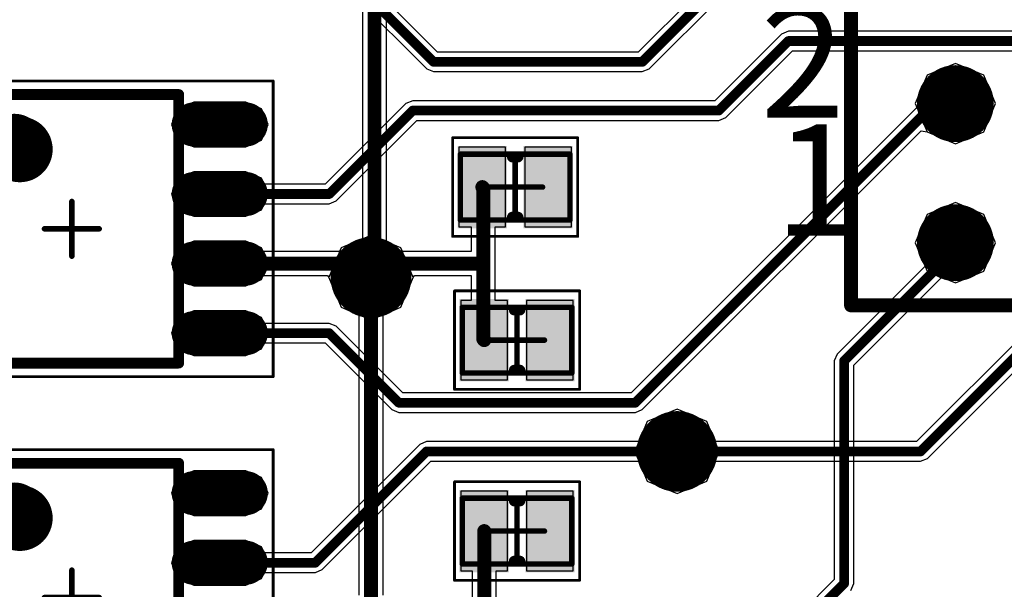
# Model space of a CAD drawing. Units: millimetres. Extents: x 67 to 176, y 11 to 117.
# Drawn here: x 147 to 165, y 44 to 55 of the extents above; entities that cross this region are included whole.
import ezdxf

# ---------------------------------------------------------------- set-up
doc = ezdxf.new("R2010")
doc.units = ezdxf.units.MM
for name, color, linetype in [('BottomLayer', 5, 'Continuous'), ('BottomSolder', 6, 'Continuous'), ('Mechanical13', 56, 'Continuous'), ('Mechanical15', 56, 'Continuous'), ('MultiLayer', 9, 'Continuous'), ('PadHoleLayer', 156, 'Continuous'), ('TopLayer', 1, 'Continuous'), ('TopOverlay', 2, 'Continuous'), ('TopPaste', 8, 'Continuous'), ('TopSolder', 216, 'Continuous'), ('ViaHoleLayer', 16, 'Continuous')]:
    doc.layers.add(name, color=color, linetype=linetype)

# ---------------------------------------------------------------- blocks, each defined once
blk = doc.blocks.new('TC4428_11')
at = {"layer": 'Mechanical13', "const_width": 0.1}
for points in [[(-1.95, 2.45), (1.95, 2.45)], [(-1.95, -2.45), (-1.95, 2.45)], [(1.95, -2.45), (1.95, 2.45)], [(-1.95, -2.45), (1.95, -2.45)]]:
    blk.add_lwpolyline(points, dxfattribs=at)
at = {"layer": 'Mechanical13'}
for points, const_width in [([(-1.975, 2.45, 1), (-1.925, 2.45, 1)], 0.05), ([(-1.975, 2.45, 1), (-1.925, 2.45, 1)], 0.05), ([(1.925, 2.45, 1), (1.975, 2.45, 1)], 0.05), ([(1.925, 2.45, 1), (1.975, 2.45, 1)], 0.05), ([(-0.55, 1.55, 1), (-1.55, 1.55, 1)], 0.1), ([(-1.575, 1.55, 1), (-1.525, 1.55, 1)], 0.05), ([(-0.575, 1.55, 1), (-0.525, 1.55, 1)], 0.05), ([(-1.975, -2.45, 1), (-1.925, -2.45, 1)], 0.05), ([(-1.975, -2.45, 1), (-1.925, -2.45, 1)], 0.05), ([(1.925, -2.45, 1), (1.975, -2.45, 1)], 0.05), ([(1.925, -2.45, 1), (1.975, -2.45, 1)], 0.05)]:
    blk.add_lwpolyline(points, format="xyb", close=True, dxfattribs=dict(at, const_width=const_width))
at = {"layer": 'Mechanical15'}
for points, const_width in [([(-3.675, 2.7), (3.675, 2.7)], 0.05), ([(-3.675, -2.7), (-3.675, 2.7)], 0.05), ([(3.675, -2.7), (3.675, 2.7)], 0.05), ([(0, -0.5), (0, 0.5)], 0.1), ([(-0.5, 0), (0.5, 0)], 0.1), ([(-3.675, -2.7), (3.675, -2.7)], 0.05)]:
    blk.add_lwpolyline(points, dxfattribs=dict(at, const_width=const_width))
for points, const_width in [([(-3.687, 2.7, 1), (-3.662, 2.7, 1)], 0.025), ([(-3.687, 2.7, 1), (-3.662, 2.7, 1)], 0.025), ([(3.663, 2.7, 1), (3.688, 2.7, 1)], 0.025), ([(3.663, 2.7, 1), (3.688, 2.7, 1)], 0.025), ([(-0.025, 0.5, 1), (0.025, 0.5, 1)], 0.05), ([(-0.525, 0, 1), (-0.475, 0, 1)], 0.05), ([(0.475, 0, 1), (0.525, 0, 1)], 0.05), ([(-0.025, -0.5, 1), (0.025, -0.5, 1)], 0.05), ([(-3.687, -2.7, 1), (-3.662, -2.7, 1)], 0.025), ([(-3.687, -2.7, 1), (-3.662, -2.7, 1)], 0.025), ([(3.663, -2.7, 1), (3.688, -2.7, 1)], 0.025), ([(3.663, -2.7, 1), (3.688, -2.7, 1)], 0.025)]:
    blk.add_lwpolyline(points, format="xyb", close=True, dxfattribs=dict(at, const_width=const_width))
at = {"layer": 'TopLayer', "const_width": 0.6}
for points in [[(-3.175, 1.905), (-2.225, 1.905)], [(2.225, 1.905), (3.175, 1.905)], [(-3.175, 0.635), (-2.225, 0.635)], [(2.225, 0.635), (3.175, 0.635)], [(-3.175, -0.635), (-2.225, -0.635)], [(2.225, -0.635), (3.175, -0.635)], [(-3.175, -1.905), (-2.225, -1.905)], [(2.225, -1.905), (3.175, -1.905)]]:
    blk.add_lwpolyline(points, dxfattribs=at)
at = {"layer": 'TopLayer', "const_width": 0.3}
for points in [[(-3.325, 1.905, 1), (-3.025, 1.905, 1)], [(-2.375, 1.905, 1), (-2.075, 1.905, 1)], [(2.075, 1.905, 1), (2.375, 1.905, 1)], [(3.025, 1.905, 1), (3.325, 1.905, 1)], [(-3.325, 0.635, 1), (-3.025, 0.635, 1)], [(-2.375, 0.635, 1), (-2.075, 0.635, 1)], [(2.075, 0.635, 1), (2.375, 0.635, 1)], [(3.025, 0.635, 1), (3.325, 0.635, 1)], [(-3.325, -0.635, 1), (-3.025, -0.635, 1)], [(-2.375, -0.635, 1), (-2.075, -0.635, 1)], [(2.075, -0.635, 1), (2.375, -0.635, 1)], [(3.025, -0.635, 1), (3.325, -0.635, 1)], [(-3.325, -1.905, 1), (-3.025, -1.905, 1)], [(-2.375, -1.905, 1), (-2.075, -1.905, 1)], [(2.075, -1.905, 1), (2.375, -1.905, 1)], [(3.025, -1.905, 1), (3.325, -1.905, 1)]]:
    blk.add_lwpolyline(points, format="xyb", close=True, dxfattribs=at)
at = {"layer": 'TopOverlay'}
for points, const_width in [([(-2.575, 2.755, 1), (-2.825, 2.755, 1)], 0.25), ([(-2.887, 2.755, 1), (-2.763, 2.755, 1)], 0.125), ([(-2.637, 2.755, 1), (-2.512, 2.755, 1)], 0.125), ([(-2, 2.45, 1), (-1.9, 2.45, 1)], 0.1), ([(-2, 2.45, 1), (-1.9, 2.45, 1)], 0.1), ([(1.9, 2.45, 1), (2, 2.45, 1)], 0.1), ([(1.9, 2.45, 1), (2, 2.45, 1)], 0.1), ([(-0.65, 1.45, 1), (-1.25, 1.45, 1)], 0.6), ([(-1.4, 1.45, 1), (-1.1, 1.45, 1)], 0.3), ([(-0.8, 1.45, 1), (-0.5, 1.45, 1)], 0.3), ([(-2, -2.45, 1), (-1.9, -2.45, 1)], 0.1), ([(-2, -2.45, 1), (-1.9, -2.45, 1)], 0.1), ([(1.9, -2.45, 1), (2, -2.45, 1)], 0.1), ([(1.9, -2.45, 1), (2, -2.45, 1)], 0.1)]:
    blk.add_lwpolyline(points, format="xyb", close=True, dxfattribs=dict(at, const_width=const_width))
at = {"layer": 'TopOverlay', "const_width": 0.2}
for points in [[(-1.95, 2.45), (1.95, 2.45)], [(-1.95, -2.45), (-1.95, 2.45)], [(1.95, -2.45), (1.95, 2.45)], [(-1.95, -2.45), (1.95, -2.45)]]:
    blk.add_lwpolyline(points, dxfattribs=at)
at = {"layer": 'TopPaste', "const_width": 0.6}
for points in [[(-3.175, 1.905), (-2.225, 1.905)], [(2.225, 1.905), (3.175, 1.905)], [(-3.175, 0.635), (-2.225, 0.635)], [(2.225, 0.635), (3.175, 0.635)], [(-3.175, -0.635), (-2.225, -0.635)], [(2.225, -0.635), (3.175, -0.635)], [(-3.175, -1.905), (-2.225, -1.905)], [(2.225, -1.905), (3.175, -1.905)]]:
    blk.add_lwpolyline(points, dxfattribs=at)
at = {"layer": 'TopPaste', "const_width": 0.3}
for points in [[(-3.325, 1.905, 1), (-3.025, 1.905, 1)], [(-2.375, 1.905, 1), (-2.075, 1.905, 1)], [(2.075, 1.905, 1), (2.375, 1.905, 1)], [(3.025, 1.905, 1), (3.325, 1.905, 1)], [(-3.325, 0.635, 1), (-3.025, 0.635, 1)], [(-2.375, 0.635, 1), (-2.075, 0.635, 1)], [(2.075, 0.635, 1), (2.375, 0.635, 1)], [(3.025, 0.635, 1), (3.325, 0.635, 1)], [(-3.325, -0.635, 1), (-3.025, -0.635, 1)], [(-2.375, -0.635, 1), (-2.075, -0.635, 1)], [(2.075, -0.635, 1), (2.375, -0.635, 1)], [(3.025, -0.635, 1), (3.325, -0.635, 1)], [(-3.325, -1.905, 1), (-3.025, -1.905, 1)], [(-2.375, -1.905, 1), (-2.075, -1.905, 1)], [(2.075, -1.905, 1), (2.375, -1.905, 1)], [(3.025, -1.905, 1), (3.325, -1.905, 1)]]:
    blk.add_lwpolyline(points, format="xyb", close=True, dxfattribs=at)
at = {"layer": 'TopSolder', "const_width": 0.803}
for points in [[(-3.175, 1.905), (-2.225, 1.905)], [(2.225, 1.905), (3.175, 1.905)], [(-3.175, 0.635), (-2.225, 0.635)], [(2.225, 0.635), (3.175, 0.635)], [(-3.175, -0.635), (-2.225, -0.635)], [(2.225, -0.635), (3.175, -0.635)], [(-3.175, -1.905), (-2.225, -1.905)], [(2.225, -1.905), (3.175, -1.905)]]:
    blk.add_lwpolyline(points, dxfattribs=at)
at = {"layer": 'TopSolder', "const_width": 0.402}
for points in [[(-3.376, 1.905, 1), (-2.974, 1.905, 1)], [(-2.426, 1.905, 1), (-2.024, 1.905, 1)], [(2.024, 1.905, 1), (2.426, 1.905, 1)], [(2.974, 1.905, 1), (3.376, 1.905, 1)], [(-3.376, 0.635, 1), (-2.974, 0.635, 1)], [(-2.426, 0.635, 1), (-2.024, 0.635, 1)], [(2.024, 0.635, 1), (2.426, 0.635, 1)], [(2.974, 0.635, 1), (3.376, 0.635, 1)], [(-3.376, -0.635, 1), (-2.974, -0.635, 1)], [(-2.426, -0.635, 1), (-2.024, -0.635, 1)], [(2.024, -0.635, 1), (2.426, -0.635, 1)], [(2.974, -0.635, 1), (3.376, -0.635, 1)], [(-3.376, -1.905, 1), (-2.974, -1.905, 1)], [(-2.426, -1.905, 1), (-2.024, -1.905, 1)], [(2.024, -1.905, 1), (2.426, -1.905, 1)], [(2.974, -1.905, 1), (3.376, -1.905, 1)]]:
    blk.add_lwpolyline(points, format="xyb", close=True, dxfattribs=at)
blk = doc.blocks.new('C___2P__SM127P600_8N_46')
at = {"layer": 'Mechanical13', "const_width": 0.1}
for points in [[(-1, -0.6), (-1, 0.6)], [(-1, 0.6), (1, 0.6)], [(1, -0.6), (1, 0.6)], [(-1, -0.6), (1, -0.6)]]:
    blk.add_lwpolyline(points, dxfattribs=at)
at = {"layer": 'Mechanical13', "const_width": 0.05}
for points in [[(-1.025, 0.6, 1), (-0.975, 0.6, 1)], [(-1.025, 0.6, 1), (-0.975, 0.6, 1)], [(0.975, 0.6, 1), (1.025, 0.6, 1)], [(0.975, 0.6, 1), (1.025, 0.6, 1)], [(-1.025, -0.6, 1), (-0.975, -0.6, 1)], [(-1.025, -0.6, 1), (-0.975, -0.6, 1)], [(0.975, -0.6, 1), (1.025, -0.6, 1)], [(0.975, -0.6, 1), (1.025, -0.6, 1)]]:
    blk.add_lwpolyline(points, format="xyb", close=True, dxfattribs=at)
at = {"layer": 'Mechanical15'}
for points, const_width in [([(-1.143, -0.9), (-1.143, 0.9)], 0.05), ([(-1.143, 0.9), (1.143, 0.9)], 0.05), ([(1.143, -0.9), (1.143, 0.9)], 0.05), ([(0, -0.5), (0, 0.5)], 0.1), ([(-0.5, 0), (0.5, 0)], 0.1), ([(-1.143, -0.9), (1.143, -0.9)], 0.05)]:
    blk.add_lwpolyline(points, dxfattribs=dict(at, const_width=const_width))
for points, const_width in [([(-1.155, 0.9, 1), (-1.131, 0.9, 1)], 0.025), ([(-1.155, 0.9, 1), (-1.131, 0.9, 1)], 0.025), ([(1.131, 0.9, 1), (1.155, 0.9, 1)], 0.025), ([(1.131, 0.9, 1), (1.155, 0.9, 1)], 0.025), ([(-0.025, 0.5, 1), (0.025, 0.5, 1)], 0.05), ([(-0.525, 0, 1), (-0.475, 0, 1)], 0.05), ([(0.475, 0, 1), (0.525, 0, 1)], 0.05), ([(-0.025, -0.5, 1), (0.025, -0.5, 1)], 0.05), ([(-1.155, -0.9, 1), (-1.131, -0.9, 1)], 0.025), ([(-1.155, -0.9, 1), (-1.131, -0.9, 1)], 0.025), ([(1.131, -0.9, 1), (1.155, -0.9, 1)], 0.025), ([(1.131, -0.9, 1), (1.155, -0.9, 1)], 0.025)]:
    blk.add_lwpolyline(points, format="xyb", close=True, dxfattribs=dict(at, const_width=const_width))
at = {"layer": 'TopLayer'}
for points in [[(-0.25, -0.65), (-0.25, 0.65), (-0.95, -0.65), (-0.95, 0.65)], [(0.95, -0.65), (0.95, 0.65), (0.25, -0.65), (0.25, 0.65)]]:
    blk.add_solid(points, dxfattribs=at)
at = {"layer": 'TopOverlay', "const_width": 0.2}
for points in [[(-0.05, 0.55), (0.05, 0.55)], [(-0.05, -0.55), (0.05, -0.55)]]:
    blk.add_lwpolyline(points, dxfattribs=at)
at = {"layer": 'TopOverlay', "const_width": 0.1}
for points in [[(-0.1, 0.55, 1), (0, 0.55, 1)], [(0, 0.55, 1), (0.1, 0.55, 1)], [(-0.1, -0.55, 1), (0, -0.55, 1)], [(0, -0.55, 1), (0.1, -0.55, 1)]]:
    blk.add_lwpolyline(points, format="xyb", close=True, dxfattribs=at)
at = {"layer": 'TopPaste'}
for points in [[(-0.25, -0.65), (-0.25, 0.65), (-0.95, -0.65), (-0.95, 0.65)], [(0.95, -0.65), (0.95, 0.65), (0.25, -0.65), (0.25, 0.65)]]:
    blk.add_solid(points, dxfattribs=at)
at = {"layer": 'TopSolder'}
for points in [[(-0.148, -0.752), (-0.148, 0.752), (-1.052, -0.752), (-1.052, 0.752)], [(1.052, -0.752), (1.052, 0.752), (0.148, -0.752), (0.148, 0.752)]]:
    blk.add_solid(points, dxfattribs=at)
blk = doc.blocks.new('C___2P__SM127P600_8N_47')
at = {"layer": 'Mechanical13', "const_width": 0.1}
for points in [[(-1, -0.6), (-1, 0.6)], [(-1, 0.6), (1, 0.6)], [(1, -0.6), (1, 0.6)], [(-1, -0.6), (1, -0.6)]]:
    blk.add_lwpolyline(points, dxfattribs=at)
at = {"layer": 'Mechanical13', "const_width": 0.05}
for points in [[(-1.025, 0.6, 1), (-0.975, 0.6, 1)], [(-1.025, 0.6, 1), (-0.975, 0.6, 1)], [(0.975, 0.6, 1), (1.025, 0.6, 1)], [(0.975, 0.6, 1), (1.025, 0.6, 1)], [(-1.025, -0.6, 1), (-0.975, -0.6, 1)], [(-1.025, -0.6, 1), (-0.975, -0.6, 1)], [(0.975, -0.6, 1), (1.025, -0.6, 1)], [(0.975, -0.6, 1), (1.025, -0.6, 1)]]:
    blk.add_lwpolyline(points, format="xyb", close=True, dxfattribs=at)
at = {"layer": 'Mechanical15'}
for points, const_width in [([(-1.143, -0.9), (-1.143, 0.9)], 0.05), ([(-1.143, 0.9), (1.143, 0.9)], 0.05), ([(1.143, -0.9), (1.143, 0.9)], 0.05), ([(0, -0.5), (0, 0.5)], 0.1), ([(-0.5, 0), (0.5, 0)], 0.1), ([(-1.143, -0.9), (1.143, -0.9)], 0.05)]:
    blk.add_lwpolyline(points, dxfattribs=dict(at, const_width=const_width))
for points, const_width in [([(-1.155, 0.9, 1), (-1.131, 0.9, 1)], 0.025), ([(-1.155, 0.9, 1), (-1.131, 0.9, 1)], 0.025), ([(1.131, 0.9, 1), (1.155, 0.9, 1)], 0.025), ([(1.131, 0.9, 1), (1.155, 0.9, 1)], 0.025), ([(-0.025, 0.5, 1), (0.025, 0.5, 1)], 0.05), ([(-0.525, 0, 1), (-0.475, 0, 1)], 0.05), ([(0.475, 0, 1), (0.525, 0, 1)], 0.05), ([(-0.025, -0.5, 1), (0.025, -0.5, 1)], 0.05), ([(-1.155, -0.9, 1), (-1.131, -0.9, 1)], 0.025), ([(-1.155, -0.9, 1), (-1.131, -0.9, 1)], 0.025), ([(1.131, -0.9, 1), (1.155, -0.9, 1)], 0.025), ([(1.131, -0.9, 1), (1.155, -0.9, 1)], 0.025)]:
    blk.add_lwpolyline(points, format="xyb", close=True, dxfattribs=dict(at, const_width=const_width))
at = {"layer": 'TopLayer'}
for points in [[(-0.25, -0.65), (-0.25, 0.65), (-0.95, -0.65), (-0.95, 0.65)], [(0.95, -0.65), (0.95, 0.65), (0.25, -0.65), (0.25, 0.65)]]:
    blk.add_solid(points, dxfattribs=at)
at = {"layer": 'TopOverlay', "const_width": 0.2}
for points in [[(-0.05, 0.55), (0.05, 0.55)], [(-0.05, -0.55), (0.05, -0.55)]]:
    blk.add_lwpolyline(points, dxfattribs=at)
at = {"layer": 'TopOverlay', "const_width": 0.1}
for points in [[(-0.1, 0.55, 1), (0, 0.55, 1)], [(0, 0.55, 1), (0.1, 0.55, 1)], [(-0.1, -0.55, 1), (0, -0.55, 1)], [(0, -0.55, 1), (0.1, -0.55, 1)]]:
    blk.add_lwpolyline(points, format="xyb", close=True, dxfattribs=at)
at = {"layer": 'TopPaste'}
for points in [[(-0.25, -0.65), (-0.25, 0.65), (-0.95, -0.65), (-0.95, 0.65)], [(0.95, -0.65), (0.95, 0.65), (0.25, -0.65), (0.25, 0.65)]]:
    blk.add_solid(points, dxfattribs=at)
at = {"layer": 'TopSolder'}
for points in [[(-0.148, -0.752), (-0.148, 0.752), (-1.052, -0.752), (-1.052, 0.752)], [(1.052, -0.752), (1.052, 0.752), (0.148, -0.752), (0.148, 0.752)]]:
    blk.add_solid(points, dxfattribs=at)
blk = doc.blocks.new('C_________53')
at = {"layer": 'BottomLayer', "const_width": 0.6}
for points in [[(2.24, 0, 1), (2.84, 0, 1)], [(-0.3, -2.54, 1), (0.3, -2.54, 1)], [(2.24, -2.54, 1), (2.84, -2.54, 1)], [(-0.3, -5.08, 1), (0.3, -5.08, 1)], [(2.24, -5.08, 1), (2.84, -5.08, 1)], [(-0.3, -7.62, 1), (0.3, -7.62, 1)], [(2.24, -7.62, 1), (2.84, -7.62, 1)]]:
    blk.add_lwpolyline(points, format="xyb", close=True, dxfattribs=at)
at = {"layer": 'BottomLayer'}
blk.add_solid([(-0.6, -0.6), (0.6, -0.6), (-0.6, 0.6), (0.6, 0.6)], dxfattribs=at)
at = {"layer": 'BottomSolder', "const_width": 0.702}
for points in [[(2.189, 0, 1), (2.891, 0, 1)], [(-0.351, -2.54, 1), (0.351, -2.54, 1)], [(2.189, -2.54, 1), (2.891, -2.54, 1)], [(-0.351, -5.08, 1), (0.351, -5.08, 1)], [(2.189, -5.08, 1), (2.891, -5.08, 1)], [(-0.351, -7.62, 1), (0.351, -7.62, 1)], [(2.189, -7.62, 1), (2.891, -7.62, 1)]]:
    blk.add_lwpolyline(points, format="xyb", close=True, dxfattribs=at)
at = {"layer": 'BottomSolder'}
blk.add_solid([(-0.702, -0.702), (0.702, -0.702), (-0.702, 0.702), (0.702, 0.702)], dxfattribs=at)
at = {"layer": 'MultiLayer', "const_width": 0.6}
for points in [[(2.24, 0, 1), (2.84, 0, 1)], [(-0.3, -2.54, 1), (0.3, -2.54, 1)], [(2.24, -2.54, 1), (2.84, -2.54, 1)], [(-0.3, -5.08, 1), (0.3, -5.08, 1)], [(2.24, -5.08, 1), (2.84, -5.08, 1)], [(-0.3, -7.62, 1), (0.3, -7.62, 1)], [(2.24, -7.62, 1), (2.84, -7.62, 1)]]:
    blk.add_lwpolyline(points, format="xyb", close=True, dxfattribs=at)
at = {"layer": 'MultiLayer'}
blk.add_solid([(-0.6, -0.6), (0.6, -0.6), (-0.6, 0.6), (0.6, 0.6)], dxfattribs=at)
at = {"layer": 'PadHoleLayer', "const_width": 0.3}
for points in [[(-0.15, 0, 1), (0.15, 0, 1)], [(2.39, 0, 1), (2.69, 0, 1)], [(-0.15, -2.54, 1), (0.15, -2.54, 1)], [(2.39, -2.54, 1), (2.69, -2.54, 1)], [(-0.15, -5.08, 1), (0.15, -5.08, 1)], [(2.39, -5.08, 1), (2.69, -5.08, 1)], [(-0.15, -7.62, 1), (0.15, -7.62, 1)], [(2.39, -7.62, 1), (2.69, -7.62, 1)]]:
    blk.add_lwpolyline(points, format="xyb", close=True, dxfattribs=at)
at = {"layer": 'TopLayer', "const_width": 0.6}
for points in [[(2.24, 0, 1), (2.84, 0, 1)], [(-0.3, -2.54, 1), (0.3, -2.54, 1)], [(2.24, -2.54, 1), (2.84, -2.54, 1)], [(-0.3, -5.08, 1), (0.3, -5.08, 1)], [(2.24, -5.08, 1), (2.84, -5.08, 1)], [(-0.3, -7.62, 1), (0.3, -7.62, 1)], [(2.24, -7.62, 1), (2.84, -7.62, 1)]]:
    blk.add_lwpolyline(points, format="xyb", close=True, dxfattribs=at)
at = {"layer": 'TopLayer'}
blk.add_solid([(-0.6, -0.6), (0.6, -0.6), (-0.6, 0.6), (0.6, 0.6)], dxfattribs=at)
at = {"layer": 'TopOverlay', "const_width": 0.254}
for points in [[(-1.778, 1.143), (-1.905, 1.016)], [(4.445, 1.143), (-1.778, 1.143)], [(4.445, 1.143), (4.445, -8.89)], [(-1.905, 1.016), (-1.905, -8.89)], [(4.445, -8.89), (-1.905, -8.89)]]:
    blk.add_lwpolyline(points, dxfattribs=at)
at = {"layer": 'TopOverlay', "const_width": 0.127}
for points in [[(-1.841, 1.143, 1), (-1.714, 1.143, 1)], [(-1.841, 1.143, 1), (-1.714, 1.143, 1)], [(4.381, 1.143, 1), (4.508, 1.143, 1)], [(4.381, 1.143, 1), (4.508, 1.143, 1)], [(-1.968, 1.016, 1), (-1.841, 1.016, 1)], [(-1.968, 1.016, 1), (-1.841, 1.016, 1)], [(-1.968, -8.89, 1), (-1.841, -8.89, 1)], [(-1.968, -8.89, 1), (-1.841, -8.89, 1)], [(4.381, -8.89, 1), (4.508, -8.89, 1)], [(4.381, -8.89, 1), (4.508, -8.89, 1)]]:
    blk.add_lwpolyline(points, format="xyb", close=True, dxfattribs=at)
at = {"layer": 'TopSolder', "const_width": 0.702}
for points in [[(2.189, 0, 1), (2.891, 0, 1)], [(-0.351, -2.54, 1), (0.351, -2.54, 1)], [(2.189, -2.54, 1), (2.891, -2.54, 1)], [(-0.351, -5.08, 1), (0.351, -5.08, 1)], [(2.189, -5.08, 1), (2.891, -5.08, 1)], [(-0.351, -7.62, 1), (0.351, -7.62, 1)], [(2.189, -7.62, 1), (2.891, -7.62, 1)]]:
    blk.add_lwpolyline(points, format="xyb", close=True, dxfattribs=at)
at = {"layer": 'TopSolder'}
blk.add_solid([(-0.702, -0.702), (0.702, -0.702), (-0.702, 0.702), (0.702, 0.702)], dxfattribs=at)
blk = doc.blocks.new('C___2P__SM127P600_8N_79')
at = {"layer": 'Mechanical13', "const_width": 0.1}
for points in [[(-1, -0.6), (-1, 0.6)], [(-1, 0.6), (1, 0.6)], [(1, -0.6), (1, 0.6)], [(-1, -0.6), (1, -0.6)]]:
    blk.add_lwpolyline(points, dxfattribs=at)
at = {"layer": 'Mechanical13', "const_width": 0.05}
for points in [[(-1.025, 0.6, 1), (-0.975, 0.6, 1)], [(-1.025, 0.6, 1), (-0.975, 0.6, 1)], [(0.975, 0.6, 1), (1.025, 0.6, 1)], [(0.975, 0.6, 1), (1.025, 0.6, 1)], [(-1.025, -0.6, 1), (-0.975, -0.6, 1)], [(-1.025, -0.6, 1), (-0.975, -0.6, 1)], [(0.975, -0.6, 1), (1.025, -0.6, 1)], [(0.975, -0.6, 1), (1.025, -0.6, 1)]]:
    blk.add_lwpolyline(points, format="xyb", close=True, dxfattribs=at)
at = {"layer": 'Mechanical15'}
for points, const_width in [([(-1.143, -0.9), (-1.143, 0.9)], 0.05), ([(-1.143, 0.9), (1.143, 0.9)], 0.05), ([(1.143, -0.9), (1.143, 0.9)], 0.05), ([(0, -0.5), (0, 0.5)], 0.1), ([(-0.5, 0), (0.5, 0)], 0.1), ([(-1.143, -0.9), (1.143, -0.9)], 0.05)]:
    blk.add_lwpolyline(points, dxfattribs=dict(at, const_width=const_width))
for points, const_width in [([(-1.155, 0.9, 1), (-1.131, 0.9, 1)], 0.025), ([(-1.155, 0.9, 1), (-1.131, 0.9, 1)], 0.025), ([(1.131, 0.9, 1), (1.155, 0.9, 1)], 0.025), ([(1.131, 0.9, 1), (1.155, 0.9, 1)], 0.025), ([(-0.025, 0.5, 1), (0.025, 0.5, 1)], 0.05), ([(-0.525, 0, 1), (-0.475, 0, 1)], 0.05), ([(0.475, 0, 1), (0.525, 0, 1)], 0.05), ([(-0.025, -0.5, 1), (0.025, -0.5, 1)], 0.05), ([(-1.155, -0.9, 1), (-1.131, -0.9, 1)], 0.025), ([(-1.155, -0.9, 1), (-1.131, -0.9, 1)], 0.025), ([(1.131, -0.9, 1), (1.155, -0.9, 1)], 0.025), ([(1.131, -0.9, 1), (1.155, -0.9, 1)], 0.025)]:
    blk.add_lwpolyline(points, format="xyb", close=True, dxfattribs=dict(at, const_width=const_width))
at = {"layer": 'TopLayer'}
for points in [[(-0.25, -0.65), (-0.25, 0.65), (-0.95, -0.65), (-0.95, 0.65)], [(0.95, -0.65), (0.95, 0.65), (0.25, -0.65), (0.25, 0.65)]]:
    blk.add_solid(points, dxfattribs=at)
at = {"layer": 'TopOverlay', "const_width": 0.2}
for points in [[(-0.05, 0.55), (0.05, 0.55)], [(-0.05, -0.55), (0.05, -0.55)]]:
    blk.add_lwpolyline(points, dxfattribs=at)
at = {"layer": 'TopOverlay', "const_width": 0.1}
for points in [[(-0.1, 0.55, 1), (0, 0.55, 1)], [(0, 0.55, 1), (0.1, 0.55, 1)], [(-0.1, -0.55, 1), (0, -0.55, 1)], [(0, -0.55, 1), (0.1, -0.55, 1)]]:
    blk.add_lwpolyline(points, format="xyb", close=True, dxfattribs=at)
at = {"layer": 'TopPaste'}
for points in [[(-0.25, -0.65), (-0.25, 0.65), (-0.95, -0.65), (-0.95, 0.65)], [(0.95, -0.65), (0.95, 0.65), (0.25, -0.65), (0.25, 0.65)]]:
    blk.add_solid(points, dxfattribs=at)
at = {"layer": 'TopSolder'}
for points in [[(-0.148, -0.752), (-0.148, 0.752), (-1.052, -0.752), (-1.052, 0.752)], [(1.052, -0.752), (1.052, 0.752), (0.148, -0.752), (0.148, 0.752)]]:
    blk.add_solid(points, dxfattribs=at)
blk = doc.blocks.new('TC4428_86')
at = {"layer": 'Mechanical13', "const_width": 0.1}
for points in [[(-1.95, -2.45), (-1.95, 2.45)], [(-1.95, 2.45), (1.95, 2.45)], [(1.95, -2.45), (1.95, 2.45)], [(-1.95, -2.45), (1.95, -2.45)]]:
    blk.add_lwpolyline(points, dxfattribs=at)
at = {"layer": 'Mechanical13'}
for points, const_width in [([(-1.975, 2.45, 1), (-1.925, 2.45, 1)], 0.05), ([(-1.975, 2.45, 1), (-1.925, 2.45, 1)], 0.05), ([(1.925, 2.45, 1), (1.975, 2.45, 1)], 0.05), ([(1.925, 2.45, 1), (1.975, 2.45, 1)], 0.05), ([(-0.55, 1.55, 1), (-1.55, 1.55, 1)], 0.1), ([(-1.575, 1.55, 1), (-1.525, 1.55, 1)], 0.05), ([(-0.575, 1.55, 1), (-0.525, 1.55, 1)], 0.05), ([(-1.975, -2.45, 1), (-1.925, -2.45, 1)], 0.05), ([(-1.975, -2.45, 1), (-1.925, -2.45, 1)], 0.05), ([(1.925, -2.45, 1), (1.975, -2.45, 1)], 0.05), ([(1.925, -2.45, 1), (1.975, -2.45, 1)], 0.05)]:
    blk.add_lwpolyline(points, format="xyb", close=True, dxfattribs=dict(at, const_width=const_width))
at = {"layer": 'Mechanical15'}
for points, const_width in [([(-3.675, -2.7), (-3.675, 2.7)], 0.05), ([(-3.675, 2.7), (3.675, 2.7)], 0.05), ([(3.675, -2.7), (3.675, 2.7)], 0.05), ([(0, -0.5), (0, 0.5)], 0.1), ([(-0.5, 0), (0.5, 0)], 0.1), ([(-3.675, -2.7), (3.675, -2.7)], 0.05)]:
    blk.add_lwpolyline(points, dxfattribs=dict(at, const_width=const_width))
for points, const_width in [([(-3.687, 2.7, 1), (-3.662, 2.7, 1)], 0.025), ([(-3.687, 2.7, 1), (-3.662, 2.7, 1)], 0.025), ([(3.663, 2.7, 1), (3.688, 2.7, 1)], 0.025), ([(3.663, 2.7, 1), (3.688, 2.7, 1)], 0.025), ([(-0.025, 0.5, 1), (0.025, 0.5, 1)], 0.05), ([(-0.525, 0, 1), (-0.475, 0, 1)], 0.05), ([(0.475, 0, 1), (0.525, 0, 1)], 0.05), ([(-0.025, -0.5, 1), (0.025, -0.5, 1)], 0.05), ([(-3.687, -2.7, 1), (-3.662, -2.7, 1)], 0.025), ([(-3.687, -2.7, 1), (-3.662, -2.7, 1)], 0.025), ([(3.663, -2.7, 1), (3.688, -2.7, 1)], 0.025), ([(3.663, -2.7, 1), (3.688, -2.7, 1)], 0.025)]:
    blk.add_lwpolyline(points, format="xyb", close=True, dxfattribs=dict(at, const_width=const_width))
at = {"layer": 'TopLayer', "const_width": 0.6}
for points in [[(-3.175, 1.905), (-2.225, 1.905)], [(2.225, 1.905), (3.175, 1.905)], [(-3.175, 0.635), (-2.225, 0.635)], [(2.225, 0.635), (3.175, 0.635)], [(-3.175, -0.635), (-2.225, -0.635)], [(2.225, -0.635), (3.175, -0.635)], [(-3.175, -1.905), (-2.225, -1.905)], [(2.225, -1.905), (3.175, -1.905)]]:
    blk.add_lwpolyline(points, dxfattribs=at)
at = {"layer": 'TopLayer', "const_width": 0.3}
for points in [[(-3.325, 1.905, 1), (-3.025, 1.905, 1)], [(-2.375, 1.905, 1), (-2.075, 1.905, 1)], [(2.075, 1.905, 1), (2.375, 1.905, 1)], [(3.025, 1.905, 1), (3.325, 1.905, 1)], [(-3.325, 0.635, 1), (-3.025, 0.635, 1)], [(-2.375, 0.635, 1), (-2.075, 0.635, 1)], [(2.075, 0.635, 1), (2.375, 0.635, 1)], [(3.025, 0.635, 1), (3.325, 0.635, 1)], [(-3.325, -0.635, 1), (-3.025, -0.635, 1)], [(-2.375, -0.635, 1), (-2.075, -0.635, 1)], [(2.075, -0.635, 1), (2.375, -0.635, 1)], [(3.025, -0.635, 1), (3.325, -0.635, 1)], [(-3.325, -1.905, 1), (-3.025, -1.905, 1)], [(-2.375, -1.905, 1), (-2.075, -1.905, 1)], [(2.075, -1.905, 1), (2.375, -1.905, 1)], [(3.025, -1.905, 1), (3.325, -1.905, 1)]]:
    blk.add_lwpolyline(points, format="xyb", close=True, dxfattribs=at)
at = {"layer": 'TopOverlay'}
for points, const_width in [([(-2.575, 2.755, 1), (-2.825, 2.755, 1)], 0.25), ([(-2.887, 2.755, 1), (-2.763, 2.755, 1)], 0.125), ([(-2.637, 2.755, 1), (-2.512, 2.755, 1)], 0.125), ([(-2, 2.45, 1), (-1.9, 2.45, 1)], 0.1), ([(-2, 2.45, 1), (-1.9, 2.45, 1)], 0.1), ([(1.9, 2.45, 1), (2, 2.45, 1)], 0.1), ([(1.9, 2.45, 1), (2, 2.45, 1)], 0.1), ([(-0.65, 1.45, 1), (-1.25, 1.45, 1)], 0.6), ([(-1.4, 1.45, 1), (-1.1, 1.45, 1)], 0.3), ([(-0.8, 1.45, 1), (-0.5, 1.45, 1)], 0.3), ([(-2, -2.45, 1), (-1.9, -2.45, 1)], 0.1), ([(-2, -2.45, 1), (-1.9, -2.45, 1)], 0.1), ([(1.9, -2.45, 1), (2, -2.45, 1)], 0.1), ([(1.9, -2.45, 1), (2, -2.45, 1)], 0.1)]:
    blk.add_lwpolyline(points, format="xyb", close=True, dxfattribs=dict(at, const_width=const_width))
at = {"layer": 'TopOverlay', "const_width": 0.2}
for points in [[(-1.95, -2.45), (-1.95, 2.45)], [(-1.95, 2.45), (1.95, 2.45)], [(1.95, -2.45), (1.95, 2.45)], [(-1.95, -2.45), (1.95, -2.45)]]:
    blk.add_lwpolyline(points, dxfattribs=at)
at = {"layer": 'TopPaste', "const_width": 0.6}
for points in [[(-3.175, 1.905), (-2.225, 1.905)], [(2.225, 1.905), (3.175, 1.905)], [(-3.175, 0.635), (-2.225, 0.635)], [(2.225, 0.635), (3.175, 0.635)], [(-3.175, -0.635), (-2.225, -0.635)], [(2.225, -0.635), (3.175, -0.635)], [(-3.175, -1.905), (-2.225, -1.905)], [(2.225, -1.905), (3.175, -1.905)]]:
    blk.add_lwpolyline(points, dxfattribs=at)
at = {"layer": 'TopPaste', "const_width": 0.3}
for points in [[(-3.325, 1.905, 1), (-3.025, 1.905, 1)], [(-2.375, 1.905, 1), (-2.075, 1.905, 1)], [(2.075, 1.905, 1), (2.375, 1.905, 1)], [(3.025, 1.905, 1), (3.325, 1.905, 1)], [(-3.325, 0.635, 1), (-3.025, 0.635, 1)], [(-2.375, 0.635, 1), (-2.075, 0.635, 1)], [(2.075, 0.635, 1), (2.375, 0.635, 1)], [(3.025, 0.635, 1), (3.325, 0.635, 1)], [(-3.325, -0.635, 1), (-3.025, -0.635, 1)], [(-2.375, -0.635, 1), (-2.075, -0.635, 1)], [(2.075, -0.635, 1), (2.375, -0.635, 1)], [(3.025, -0.635, 1), (3.325, -0.635, 1)], [(-3.325, -1.905, 1), (-3.025, -1.905, 1)], [(-2.375, -1.905, 1), (-2.075, -1.905, 1)], [(2.075, -1.905, 1), (2.375, -1.905, 1)], [(3.025, -1.905, 1), (3.325, -1.905, 1)]]:
    blk.add_lwpolyline(points, format="xyb", close=True, dxfattribs=at)
at = {"layer": 'TopSolder', "const_width": 0.803}
for points in [[(-3.175, 1.905), (-2.225, 1.905)], [(2.225, 1.905), (3.175, 1.905)], [(-3.175, 0.635), (-2.225, 0.635)], [(2.225, 0.635), (3.175, 0.635)], [(-3.175, -0.635), (-2.225, -0.635)], [(2.225, -0.635), (3.175, -0.635)], [(-3.175, -1.905), (-2.225, -1.905)], [(2.225, -1.905), (3.175, -1.905)]]:
    blk.add_lwpolyline(points, dxfattribs=at)
at = {"layer": 'TopSolder', "const_width": 0.402}
for points in [[(-3.376, 1.905, 1), (-2.974, 1.905, 1)], [(-2.426, 1.905, 1), (-2.024, 1.905, 1)], [(2.024, 1.905, 1), (2.426, 1.905, 1)], [(2.974, 1.905, 1), (3.376, 1.905, 1)], [(-3.376, 0.635, 1), (-2.974, 0.635, 1)], [(-2.426, 0.635, 1), (-2.024, 0.635, 1)], [(2.024, 0.635, 1), (2.426, 0.635, 1)], [(2.974, 0.635, 1), (3.376, 0.635, 1)], [(-3.376, -0.635, 1), (-2.974, -0.635, 1)], [(-2.426, -0.635, 1), (-2.024, -0.635, 1)], [(2.024, -0.635, 1), (2.426, -0.635, 1)], [(2.974, -0.635, 1), (3.376, -0.635, 1)], [(-3.376, -1.905, 1), (-2.974, -1.905, 1)], [(-2.426, -1.905, 1), (-2.024, -1.905, 1)], [(2.024, -1.905, 1), (2.426, -1.905, 1)], [(2.974, -1.905, 1), (3.376, -1.905, 1)]]:
    blk.add_lwpolyline(points, format="xyb", close=True, dxfattribs=at)

msp = doc.modelspace()

# ---------------------------------------------------------------- linework, layer by layer
at = {"layer": 'BottomLayer'}
for p, q in [((153.641, 56.371), (153.641, 50.616)), ((154.08, 50.563), (154.08, 56.318)), ((164.465, 53.818), (163.947, 53.604)), ((164.983, 53.604), (164.465, 53.818)), ((163.947, 53.604), (163.733, 53.086)), ((165.197, 53.086), (164.983, 53.604)), ((163.733, 53.086), (163.947, 52.568)), ((164.983, 52.568), (165.197, 53.086)), ((163.947, 52.568), (164.465, 52.354)), ((164.465, 52.354), (164.983, 52.568)), ((164.465, 51.278), (163.947, 51.064)), ((164.983, 51.064), (164.465, 51.278)), ((163.947, 51.064), (163.733, 50.546)), ((165.197, 50.546), (164.983, 51.064)), ((153.641, 50.616), (153.253, 50.455)), ((154.341, 50.455), (154.08, 50.563)), ((163.733, 50.546), (163.947, 50.028)), ((164.983, 50.028), (165.197, 50.546)), ((153.253, 50.455), (153.027, 49.911)), ((154.567, 49.911), (154.341, 50.455)), ((163.947, 50.028), (164.465, 49.814)), ((164.465, 49.814), (164.983, 50.028)), ((153.027, 49.911), (153.253, 49.367)), ((154.341, 49.367), (154.567, 49.911)), ((166.312, 49.471), (163.756, 46.915)), ((153.253, 49.367), (153.577, 49.232)), ((154.017, 49.232), (154.341, 49.367)), ((153.577, 49.232), (153.577, 44.113)), ((154.017, 44.113), (154.017, 49.232)), ((163.956, 46.61), (166.588, 49.241)), ((159.385, 47.506), (158.841, 47.28)), ((159.929, 47.28), (159.385, 47.506)), ((158.841, 47.28), (158.615, 46.736)), ((160.081, 46.915), (159.929, 47.28)), ((163.756, 46.915), (160.081, 46.915)), ((158.615, 46.736), (158.841, 46.192)), ((159.929, 46.192), (160.081, 46.557)), ((160.081, 46.557), (163.83, 46.557)), ((163.83, 46.557), (163.956, 46.61)), ((158.841, 46.192), (159.385, 45.966)), ((159.385, 45.966), (159.929, 46.192))]:
    msp.add_line(p, q, dxfattribs=at)
for points, const_width in [([(153.861, 49.974), (153.861, 56.959)], 0.254), ([(153.797, 49.911), (153.861, 49.974)], 0.254), ([(153.797, 43.434), (153.797, 49.911)], 0.254), ([(163.83, 46.736), (166.532, 49.438)], 0.178), ([(159.385, 46.736), (163.83, 46.736)], 0.178)]:
    msp.add_lwpolyline(points, dxfattribs=dict(at, const_width=const_width))
for points, const_width in [([(153.48, 49.911, 1), (154.114, 49.911, 1)], 0.635), ([(153.733, 49.911, 1), (153.861, 49.911, 1)], 0.127), ([(153.733, 49.911, 1), (153.861, 49.911, 1)], 0.127), ([(153.797, 49.974, 1), (153.924, 49.974, 1)], 0.127), ([(153.797, 49.974, 1), (153.924, 49.974, 1)], 0.127), ([(159.067, 46.736, 1), (159.702, 46.736, 1)], 0.635), ([(159.341, 46.736, 1), (159.429, 46.736, 1)], 0.0889), ([(163.786, 46.736, 1), (163.874, 46.736, 1)], 0.0889), ([(163.786, 46.736, 1), (163.874, 46.736, 1)], 0.0889)]:
    msp.add_lwpolyline(points, format="xyb", close=True, dxfattribs=dict(at, const_width=const_width))
at = {"layer": 'BottomSolder', "const_width": 0.737}
for points in [[(153.429, 49.911, 1), (154.165, 49.911, 1)], [(159.017, 46.736, 1), (159.753, 46.736, 1)]]:
    msp.add_lwpolyline(points, format="xyb", close=True, dxfattribs=at)
at = {"layer": 'MultiLayer', "const_width": 0.635}
for points in [[(153.48, 49.911, 1), (154.114, 49.911, 1)], [(159.067, 46.736, 1), (159.702, 46.736, 1)]]:
    msp.add_lwpolyline(points, format="xyb", close=True, dxfattribs=at)
at = {"layer": 'TopLayer'}
for p, q in [((155.014, 54.027), (153.161, 55.879)), ((152.961, 55.574), (154.814, 53.722)), ((160.275, 55.625), (158.676, 54.027)), ((158.876, 53.722), (160.475, 55.32)), ((161.291, 54.355), (160.073, 53.138)), ((161.417, 54.408), (161.291, 54.355)), ((165.862, 54.408), (161.417, 54.408)), ((158.676, 54.027), (155.014, 54.027)), ((160.273, 52.833), (161.491, 54.05)), ((161.491, 54.05), (165.788, 54.05)), ((164.465, 53.818), (163.947, 53.604)), ((164.983, 53.604), (164.465, 53.818)), ((154.814, 53.722), (154.94, 53.669)), ((154.94, 53.669), (158.75, 53.669)), ((158.75, 53.669), (158.876, 53.722)), ((163.947, 53.604), (163.733, 53.086)), ((165.197, 53.086), (164.983, 53.604)), ((150.561, 53.112), (150.273, 52.993)), ((151.511, 53.112), (150.561, 53.112)), ((151.799, 52.993), (151.511, 53.112)), ((154.433, 53.085), (152.961, 51.614)), ((154.559, 53.138), (154.433, 53.085)), ((160.073, 53.138), (154.559, 53.138)), ((163.733, 53.086), (163.762, 53.017)), ((164.983, 52.568), (165.197, 53.086)), ((150.273, 52.993), (150.154, 52.705)), ((151.918, 52.705), (151.799, 52.993)), ((163.762, 53.017), (158.549, 47.804)), ((150.154, 52.705), (150.273, 52.417)), ((151.799, 52.417), (151.918, 52.705)), ((153.161, 51.309), (154.633, 52.78)), ((154.633, 52.78), (160.147, 52.78)), ((160.147, 52.78), (160.273, 52.833)), ((158.749, 47.499), (163.84, 52.59)), ((163.84, 52.59), (163.947, 52.568)), ((163.947, 52.568), (164.465, 52.354)), ((164.465, 52.354), (164.983, 52.568)), ((150.273, 52.417), (150.561, 52.298)), ((151.511, 52.298), (151.799, 52.417)), ((150.561, 52.298), (151.511, 52.298)), ((156.255, 52.288), (155.403, 52.288)), ((155.403, 52.288), (155.403, 50.836)), ((156.255, 50.836), (156.255, 52.288)), ((157.455, 52.288), (156.603, 52.288)), ((156.603, 52.288), (156.603, 50.836)), ((157.455, 50.836), (157.455, 52.288)), ((150.561, 51.842), (150.273, 51.723)), ((151.511, 51.842), (150.561, 51.842)), ((151.799, 51.723), (151.511, 51.842)), ((150.273, 51.723), (150.154, 51.435)), ((151.844, 51.614), (151.799, 51.723)), ((152.961, 51.614), (151.844, 51.614)), ((150.154, 51.435), (150.273, 51.147)), ((151.799, 51.147), (151.844, 51.256)), ((151.844, 51.256), (153.035, 51.256)), ((153.035, 51.256), (153.161, 51.309)), ((164.465, 51.278), (163.947, 51.064)), ((164.983, 51.064), (164.465, 51.278)), ((150.273, 51.147), (150.561, 51.028)), ((151.511, 51.028), (151.799, 51.147)), ((163.947, 51.064), (163.733, 50.546)), ((165.197, 50.546), (164.983, 51.064)), ((150.561, 51.028), (151.511, 51.028)), ((155.403, 50.836), (155.627, 50.836)), ((155.627, 50.836), (155.627, 50.385)), ((156.066, 50.165), (156.066, 50.836)), ((156.066, 50.836), (156.255, 50.836)), ((156.603, 50.836), (157.455, 50.836)), ((150.561, 50.572), (150.273, 50.453)), ((151.511, 50.572), (150.561, 50.572)), ((151.799, 50.453), (151.511, 50.572)), ((153.797, 50.681), (153.253, 50.455)), ((154.341, 50.455), (153.797, 50.681)), ((163.733, 50.546), (163.911, 50.117)), ((164.983, 50.028), (165.197, 50.546)), ((150.273, 50.453), (150.154, 50.165)), ((151.827, 50.385), (151.799, 50.453)), ((153.224, 50.385), (151.827, 50.385)), ((153.253, 50.455), (153.224, 50.385)), ((154.37, 50.385), (154.341, 50.455)), ((155.627, 50.385), (154.37, 50.385)), ((150.154, 50.165), (150.273, 49.877)), ((156.066, 49.494), (156.066, 50.165)), ((163.911, 50.117), (162.307, 48.513)), ((164.465, 49.814), (164.983, 50.028)), ((150.273, 49.877), (150.561, 49.758)), ((151.511, 49.758), (151.799, 49.877)), ((151.799, 49.877), (151.827, 49.945)), ((151.827, 49.945), (153.004, 49.945)), ((153.004, 49.945), (153.027, 49.911)), ((153.027, 49.911), (153.253, 49.367)), ((154.341, 49.367), (154.567, 49.911)), ((154.567, 49.911), (154.59, 49.945)), ((154.59, 49.945), (155.627, 49.945)), ((155.627, 49.945), (155.627, 49.494)), ((162.612, 48.313), (164.216, 49.917)), ((164.216, 49.917), (164.465, 49.814)), ((150.561, 49.758), (151.511, 49.758)), ((155.627, 49.494), (155.438, 49.494)), ((155.438, 49.494), (155.438, 48.042)), ((156.29, 49.494), (156.066, 49.494)), ((156.29, 48.042), (156.29, 49.494)), ((157.49, 49.494), (156.638, 49.494)), ((156.638, 49.494), (156.638, 48.042)), ((157.49, 48.042), (157.49, 49.494)), ((150.561, 49.302), (150.273, 49.183)), ((151.511, 49.302), (150.561, 49.302)), ((151.799, 49.183), (151.511, 49.302)), ((153.253, 49.367), (153.797, 49.141)), ((153.797, 49.141), (154.341, 49.367)), ((150.273, 49.183), (150.154, 48.895)), ((151.844, 49.074), (151.799, 49.183)), ((153.035, 49.074), (151.844, 49.074)), ((153.161, 49.021), (153.035, 49.074)), ((150.154, 48.895), (150.273, 48.607)), ((154.379, 47.804), (153.161, 49.021)), ((151.799, 48.607), (151.844, 48.716)), ((151.844, 48.716), (152.961, 48.716)), ((152.961, 48.716), (154.179, 47.499)), ((150.273, 48.607), (150.561, 48.488)), ((151.511, 48.488), (151.799, 48.607)), ((150.561, 48.488), (151.511, 48.488)), ((162.307, 48.513), (162.254, 48.387)), ((162.254, 48.387), (162.254, 44.397)), ((162.612, 44.323), (162.612, 48.313)), ((155.438, 48.042), (156.29, 48.042)), ((156.638, 48.042), (157.49, 48.042)), ((158.549, 47.804), (154.379, 47.804)), ((154.179, 47.499), (154.305, 47.446)), ((158.623, 47.446), (158.749, 47.499)), ((159.385, 47.506), (158.841, 47.28)), ((159.929, 47.28), (159.385, 47.506)), ((154.305, 47.446), (158.623, 47.446)), ((158.841, 47.28), (158.689, 46.915)), ((160.155, 46.736), (159.929, 47.28)), ((154.813, 46.915), (154.687, 46.862)), ((158.689, 46.915), (154.813, 46.915)), ((154.687, 46.862), (152.707, 44.883)), ((159.929, 46.192), (160.155, 46.736)), ((152.907, 44.578), (154.887, 46.557)), ((154.887, 46.557), (158.689, 46.557)), ((158.689, 46.557), (158.841, 46.192)), ((150.561, 46.381), (150.273, 46.262)), ((151.511, 46.381), (150.561, 46.381)), ((151.799, 46.262), (151.511, 46.381)), ((150.273, 46.262), (150.154, 45.974)), ((151.918, 45.974), (151.799, 46.262)), ((158.841, 46.192), (159.385, 45.966)), ((159.385, 45.966), (159.929, 46.192)), ((150.154, 45.974), (150.273, 45.686)), ((151.799, 45.686), (151.918, 45.974)), ((156.29, 46.008), (155.438, 46.008)), ((155.438, 46.008), (155.438, 44.556)), ((156.29, 44.556), (156.29, 46.008)), ((157.49, 46.008), (156.638, 46.008)), ((156.638, 46.008), (156.638, 44.556)), ((157.49, 44.556), (157.49, 46.008)), ((150.273, 45.686), (150.561, 45.567)), ((151.511, 45.567), (151.799, 45.686)), ((150.561, 45.567), (151.511, 45.567)), ((150.273, 44.992), (150.154, 44.704)), ((150.561, 45.111), (150.273, 44.992)), ((151.511, 45.111), (150.561, 45.111)), ((151.799, 44.992), (151.511, 45.111)), ((151.844, 44.883), (151.799, 44.992)), ((152.707, 44.883), (151.844, 44.883)), ((150.154, 44.704), (150.273, 44.416)), ((152.781, 44.525), (152.907, 44.578)), ((150.273, 44.416), (150.561, 44.297)), ((151.511, 44.297), (151.799, 44.416)), ((151.799, 44.416), (151.844, 44.525)), ((151.844, 44.525), (152.781, 44.525)), ((155.438, 44.556), (155.644, 44.556)), ((155.644, 44.556), (155.644, 43.654)), ((156.084, 43.561), (156.084, 44.556)), ((156.084, 44.556), (156.29, 44.556)), ((156.638, 44.556), (157.49, 44.556)), ((162.254, 44.397), (158.803, 40.946)), ((150.561, 44.297), (151.511, 44.297)), ((162.559, 44.197), (162.612, 44.323))]:
    msp.add_line(p, q, dxfattribs=at)
for points, const_width in [([(153.035, 55.753), (154.94, 53.848)], 0.178), ([(158.75, 53.848), (160.401, 55.499)], 0.178), ([(160.147, 52.959), (161.417, 54.229)], 0.178), ([(161.417, 54.229), (165.862, 54.229)], 0.178), ([(154.94, 53.848), (158.75, 53.848)], 0.178), ([(153.035, 51.435), (154.559, 52.959)], 0.178), ([(154.559, 52.959), (160.147, 52.959)], 0.178), ([(158.623, 47.625), (164.084, 53.086)], 0.178), ([(164.084, 53.086), (164.465, 53.086)], 0.178), ([(155.829, 51.562), (155.847, 51.544)], 0.254), ([(155.847, 50.165), (155.847, 51.544)], 0.254), ([(151.036, 51.435), (153.035, 51.435)], 0.178), ([(162.433, 48.387), (164.465, 50.419)], 0.178), ([(164.465, 50.419), (164.465, 50.546)], 0.178), ([(151.036, 50.165), (155.847, 50.165)], 0.254), ([(155.847, 48.786), (155.847, 50.165)], 0.254), ([(151.036, 48.895), (153.035, 48.895)], 0.178), ([(153.035, 48.895), (154.305, 47.625)], 0.178), ([(155.847, 48.786), (155.864, 48.768)], 0.254), ([(162.433, 44.323), (162.433, 48.387)], 0.178), ([(154.305, 47.625), (158.623, 47.625)], 0.178), ([(152.781, 44.704), (154.813, 46.736)], 0.178), ([(154.813, 46.736), (159.385, 46.736)], 0.178), ([(155.864, 43.561), (155.864, 45.282)], 0.254), ([(151.036, 44.704), (152.781, 44.704)], 0.178), ([(158.877, 40.767), (162.433, 44.323)], 0.178)]:
    msp.add_lwpolyline(points, dxfattribs=dict(at, const_width=const_width))
for points, const_width in [([(161.373, 54.229, 1), (161.461, 54.229, 1)], 0.0889), ([(161.373, 54.229, 1), (161.461, 54.229, 1)], 0.0889), ([(154.896, 53.848, 1), (154.984, 53.848, 1)], 0.0889), ([(154.896, 53.848, 1), (154.984, 53.848, 1)], 0.0889), ([(158.706, 53.848, 1), (158.794, 53.848, 1)], 0.0889), ([(158.706, 53.848, 1), (158.794, 53.848, 1)], 0.0889), ([(154.515, 52.959, 1), (154.603, 52.959, 1)], 0.0889), ([(154.515, 52.959, 1), (154.603, 52.959, 1)], 0.0889), ([(160.103, 52.959, 1), (160.191, 52.959, 1)], 0.0889), ([(160.103, 52.959, 1), (160.191, 52.959, 1)], 0.0889), ([(164.04, 53.086, 1), (164.128, 53.086, 1)], 0.0889), ([(164.04, 53.086, 1), (164.128, 53.086, 1)], 0.0889), ([(164.421, 53.086, 1), (164.509, 53.086, 1)], 0.0889), ([(155.766, 51.562, 1), (155.893, 51.562, 1)], 0.127), ([(155.783, 51.544, 1), (155.91, 51.544, 1)], 0.127), ([(155.783, 51.544, 1), (155.91, 51.544, 1)], 0.127), ([(150.992, 51.435, 1), (151.08, 51.435, 1)], 0.0889), ([(152.991, 51.435, 1), (153.079, 51.435, 1)], 0.0889), ([(152.991, 51.435, 1), (153.079, 51.435, 1)], 0.0889), ([(153.48, 49.911, 1), (154.114, 49.911, 1)], 0.635), ([(164.421, 50.546, 1), (164.509, 50.546, 1)], 0.0889), ([(164.421, 50.419, 1), (164.509, 50.419, 1)], 0.0889), ([(164.421, 50.419, 1), (164.509, 50.419, 1)], 0.0889), ([(150.972, 50.165, 1), (151.099, 50.165, 1)], 0.127), ([(155.783, 50.165, 1), (155.91, 50.165, 1)], 0.127), ([(155.783, 50.165, 1), (155.91, 50.165, 1)], 0.127), ([(155.783, 50.165, 1), (155.91, 50.165, 1)], 0.127), ([(150.992, 48.895, 1), (151.08, 48.895, 1)], 0.0889), ([(152.991, 48.895, 1), (153.079, 48.895, 1)], 0.0889), ([(152.991, 48.895, 1), (153.079, 48.895, 1)], 0.0889), ([(155.783, 48.786, 1), (155.91, 48.786, 1)], 0.127), ([(155.783, 48.786, 1), (155.91, 48.786, 1)], 0.127), ([(155.801, 48.768, 1), (155.928, 48.768, 1)], 0.127), ([(162.389, 48.387, 1), (162.477, 48.387, 1)], 0.0889), ([(162.389, 48.387, 1), (162.477, 48.387, 1)], 0.0889), ([(154.261, 47.625, 1), (154.349, 47.625, 1)], 0.0889), ([(154.261, 47.625, 1), (154.349, 47.625, 1)], 0.0889), ([(158.579, 47.625, 1), (158.667, 47.625, 1)], 0.0889), ([(158.579, 47.625, 1), (158.667, 47.625, 1)], 0.0889), ([(159.067, 46.736, 1), (159.702, 46.736, 1)], 0.635), ([(154.769, 46.736, 1), (154.857, 46.736, 1)], 0.0889), ([(154.769, 46.736, 1), (154.857, 46.736, 1)], 0.0889), ([(159.341, 46.736, 1), (159.429, 46.736, 1)], 0.0889), ([(155.801, 45.282, 1), (155.928, 45.282, 1)], 0.127), ([(150.992, 44.704, 1), (151.08, 44.704, 1)], 0.0889), ([(152.737, 44.704, 1), (152.825, 44.704, 1)], 0.0889), ([(152.737, 44.704, 1), (152.825, 44.704, 1)], 0.0889), ([(162.389, 44.323, 1), (162.477, 44.323, 1)], 0.0889), ([(162.389, 44.323, 1), (162.477, 44.323, 1)], 0.0889)]:
    msp.add_lwpolyline(points, format="xyb", close=True, dxfattribs=dict(at, const_width=const_width))
at = {"layer": 'TopSolder', "const_width": 0.737}
for points in [[(153.429, 49.911, 1), (154.165, 49.911, 1)], [(159.017, 46.736, 1), (159.753, 46.736, 1)]]:
    msp.add_lwpolyline(points, format="xyb", close=True, dxfattribs=at)
at = {"layer": 'ViaHoleLayer', "const_width": 0.356}
for points in [[(153.619, 49.911, 1), (153.975, 49.911, 1)], [(159.207, 46.736, 1), (159.563, 46.736, 1)]]:
    msp.add_lwpolyline(points, format="xyb", close=True, dxfattribs=at)

# ---------------------------------------------------------------- block references
at = {"rotation": 180}
msp.add_blockref('C_________53', (167.005, 50.546), dxfattribs=at)
for name, p in [('TC4428_11', (148.336, 50.8)), ('C___2P__SM127P600_8N_47', (156.429, 51.562)), ('C___2P__SM127P600_8N_46', (156.464, 48.768)), ('TC4428_86', (148.336, 44.069)), ('C___2P__SM127P600_8N_79', (156.464, 45.282))]:
    msp.add_blockref(name, p)

# ---------------------------------------------------------------- texts
at = {"layer": 'TopOverlay'}
for s, p in [('2', (160.909, 52.832)), ('1', (161.163, 50.673))]:
    msp.add_text(s, height=2.032, dxfattribs=at).set_placement(p)

doc.saveas('drawing.dxf')
